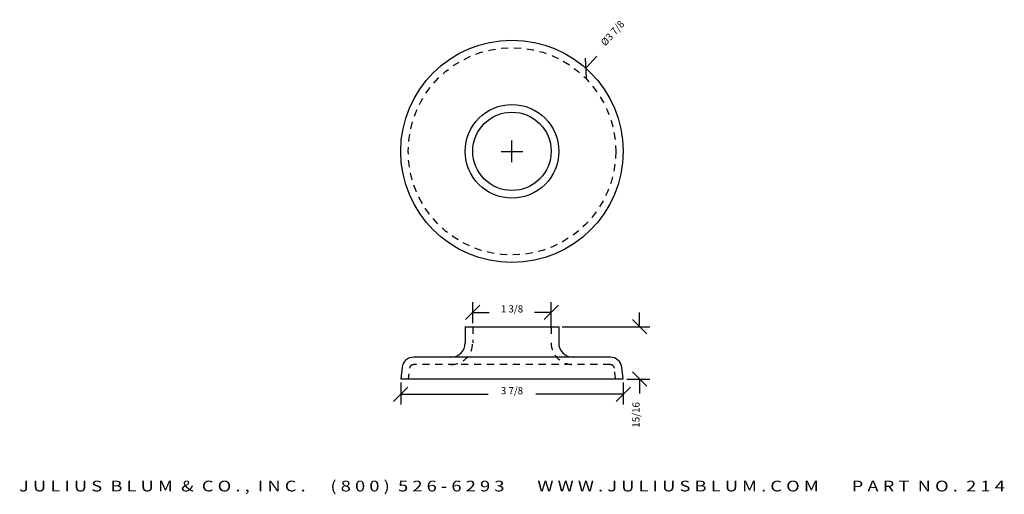
# Model space of a CAD drawing. Extents: x -3.5 to 13.6, y 3 to 11.2.
import ezdxf
from ezdxf.enums import TextEntityAlignment as Align

# ---------------------------------------------------------------- set-up
doc = ezdxf.new("R2010")
doc.units = 0
doc.header["$MEASUREMENT"] = 0
doc.linetypes.add('HIDDEN2', pattern=[0.1875, 0.125, -0.0625])
doc.layers.get('0').update_dxf_attribs({"linetype": 'CONTINUOUS'})
doc.layers.get('DEFPOINTS').update_dxf_attribs({"linetype": 'CONTINUOUS'})
doc.layers.add('ADP2DETAIL', color=5, linetype='CONTINUOUS')
doc.layers.add('ADPDIM', color=3, linetype='CONTINUOUS')
doc.styles.add('ARIAL_WIDE', font='ARIAL.TTF', dxfattribs={"width": 1.25})
doc.dimstyles.get("Standard").update_dxf_attribs({"dimtxt": 0.18, "dimasz": 0.18, "dimexe": 0.18, "dimexo": 0.0625, "dimgap": 0.09, "dimtad": 0, "dimtih": 1, "dimtoh": 1, "dimdec": 4, "dimzin": 0, "dimtxsty": 'STANDARD', "dimcen": 0.09, "dimazin": 3, "dimtfac": 1, "dimtdec": 4, "dimtofl": 0, "dimtmove": 0, "dimatfit": 3, "dimtolj": 1, "dimtzin": 0})

# ---------------------------------------------------------------- blocks, each defined once
blk = doc.blocks.new('*D2')
at = {"color": 0, "linetype": 'BYBLOCK'}
for p, q in [((7.387, 5.76), (7.137, 6.01)), ((7.262, 5.885), (7.262, 6.135)), ((5.916, 5.885), (7.442, 5.885)), ((7.04, 4.975), (7.442, 4.975)), ((7.387, 4.85), (7.137, 5.1)), ((7.262, 4.975), (7.262, 4.725))]:
    blk.add_line(p, q, dxfattribs=at)
at = {"layer": 'DEFPOINTS', "color": 0, "linetype": 'BYBLOCK'}
for p in [(5.853, 5.885), (6.977, 4.975), (7.262, 4.975)]:
    blk.add_point(p, dxfattribs=at)
at = {"color": 0, "linetype": 'BYBLOCK'}
blk.add_text('15/16', height=0.125, rotation=90, dxfattribs=at).set_placement((7.262, 4.35), align=Align.CENTER)
blk = doc.blocks.new('*D1')
at = {"color": 0, "linetype": 'BYBLOCK'}
for p, q in [((2.977, 4.584), (3.227, 4.834)), ((3.102, 4.913), (3.102, 4.529)), ((6.852, 4.584), (7.102, 4.834)), ((6.977, 4.913), (6.977, 4.529)), ((3.102, 4.709), (4.623, 4.709)), ((6.977, 4.709), (5.456, 4.709))]:
    blk.add_line(p, q, dxfattribs=at)
at = {"layer": 'DEFPOINTS', "color": 0, "linetype": 'BYBLOCK'}
for p in [(3.102, 4.975), (6.977, 4.975), (6.977, 4.709)]:
    blk.add_point(p, dxfattribs=at)
at = {"color": 0, "linetype": 'BYBLOCK'}
blk.add_text('3 7/8', height=0.125, dxfattribs=at).set_placement((5.04, 4.709), align=Align.CENTER)
blk = doc.blocks.new('*D0')
at = {"color": 0, "linetype": 'BYBLOCK'}
for p, q in [((6.339, 10.214), (6.318, 10.567)), ((6.328, 10.39), (6.519, 10.604)), ((5.04, 8.756), (5.04, 9.131)), ((4.852, 8.943), (5.227, 8.943))]:
    blk.add_line(p, q, dxfattribs=at)
at = {"layer": 'DEFPOINTS', "color": 0, "linetype": 'BYBLOCK'}
for p in [(6.328, 10.39), (3.751, 7.497)]:
    blk.add_point(p, dxfattribs=at)
at = {"color": 0, "linetype": 'BYBLOCK'}
blk.add_text('%%c3 7/8', height=0.125, rotation=48.3076, dxfattribs=at).set_placement((6.838, 10.962), align=Align.CENTER)
blk = doc.blocks.new('*D3')
at = {"color": 0, "linetype": 'BYBLOCK'}
for p, q in [((4.231, 6.01), (4.481, 6.26)), ((4.356, 5.948), (4.356, 6.315)), ((5.598, 6.01), (5.848, 6.26)), ((5.723, 5.862), (5.723, 6.315)), ((4.356, 6.135), (4.644, 6.135)), ((5.723, 6.135), (5.435, 6.135))]:
    blk.add_line(p, q, dxfattribs=at)
at = {"layer": 'DEFPOINTS', "color": 0, "linetype": 'BYBLOCK'}
for p in [(5.723, 6.135), (4.356, 5.885), (5.723, 5.799)]:
    blk.add_point(p, dxfattribs=at)
at = {"color": 0, "linetype": 'BYBLOCK'}
blk.add_text('1 3/8', height=0.125, dxfattribs=at).set_placement((5.04, 6.135), align=Align.CENTER)

msp = doc.modelspace()

# ---------------------------------------------------------------- linework, layer by layer
for p, q in [((4.22586, 5.88538), (5.85336, 5.88538)), ((4.22586, 5.88538), (4.22586, 5.60538)), ((5.85336, 5.88538), (5.85336, 5.60538)), ((6.75345, 5.35538), (3.32565, 5.35538)), ((3.12714, 5.17975), (3.10205, 4.97538)), ((6.97705, 4.97538), (6.95196, 5.17975)), ((3.10205, 4.97538), (6.97705, 4.97538))]:
    msp.add_line(p, q)
for radius in [1.9375, 0.81632, 0.68242]:
    msp.add_circle((5.03961, 8.94339), radius)
for centre, radius, start, end in [((3.97586, 5.60538), 0.25, 270, 0), ((6.10336, 5.60538), 0.25, 180, 270), ((3.32565, 5.15538), 0.2, 90, 173), ((6.75345, 5.15538), 0.2, 7, 90)]:
    msp.add_arc(centre, radius, start, end)
at = {"layer": 'ADP2DETAIL', "linetype": 'HIDDEN2'}
for p, q in [((4.35586, 5.88538), (4.35586, 5.60538)), ((5.72336, 5.88538), (5.72336, 5.71312)), ((6.75345, 5.22538), (3.32565, 5.22538)), ((3.2442, 5.06636), (3.23303, 4.97538)), ((6.84607, 4.97538), (6.83113, 5.09712))]:
    msp.add_line(p, q, dxfattribs=at)
msp.add_circle((5.03961, 8.94339), 1.8075, dxfattribs=at)
for centre, radius, start, end in [((3.97586, 5.60538), 0.38, 270, 0), ((6.10336, 5.60538), 0.38, 180, 270), ((3.32565, 5.15538), 0.07, 90, 173), ((6.75345, 5.15538), 0.07, 7, 90)]:
    msp.add_arc(centre, radius, start, end, dxfattribs=at)

# ---------------------------------------------------------------- texts
at = {"layer": 'ADPDIM', "style": 'ARIAL_WIDE', "width": 1.25}
msp.add_text('J U L I U S  B L U M  &  C O . ,  I N C .      ( 8 0 0 )  5 2 6 - 6 2 9 3        W W W . J U L I U S B L U M . C O M        P A R T  N O .  2 1 4', height=0.1875, dxfattribs=at).set_placement((5.03955, 3.01521), align=Align.CENTER)

# ---------------------------------------------------------------- dimensions: what is measured, and where the dimension line sits
at = {"layer": 'ADPDIM'}
dim = msp.add_diameter_dim_2p(p1=(3.75092, 7.4966), p2=(6.32831, 10.39017), dimstyle='Standard', dxfattribs=at)
dim.commit()
dim.dimension.update_dxf_attribs({"geometry": '*D0', "text_midpoint": (6.83786, 10.96223)})
for base, p1, p2, picture, middle in [((5.72336, 6.13494), (4.35586, 5.88538), (5.72336, 5.79925), '*D3', (5.03961, 6.13494)), ((6.97705, 4.7095), (3.10205, 4.97538), (6.97705, 4.97538), '*D1', (5.03955, 4.7095))]:
    dim = msp.add_linear_dim(base=base, p1=p1, p2=p2, dimstyle='Standard', dxfattribs=at)
    dim.commit()
    dim.dimension.update_dxf_attribs({"geometry": picture, "text_midpoint": middle})
dim = msp.add_linear_dim(base=(7.26174, 4.97538), p1=(5.85336, 5.88538), p2=(6.97705, 4.97538), angle=90, dimstyle='Standard', dxfattribs=at)
dim.commit()
dim.dimension.update_dxf_attribs({"geometry": '*D2', "text_midpoint": (7.26174, 4.35038)})

doc.saveas('drawing.dxf')
